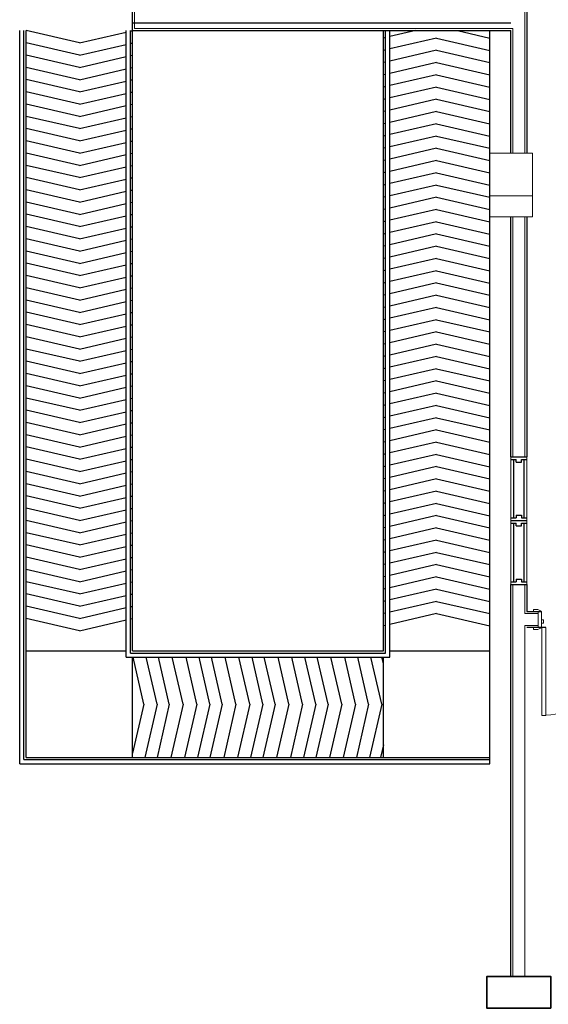
# Model space of a CAD drawing. Units: inches. Extents: x -504307 to -190443, y 14549 to 241252.
# Drawn here: x -372082 to -367119, y 22129 to 31376 of the extents above; entities that cross this region are included whole.
import ezdxf

# ---------------------------------------------------------------- set-up
doc = ezdxf.new("R2010")
doc.units = ezdxf.units.IN
doc.header["$LTSCALE"] = 900
doc.header["$MEASUREMENT"] = 0
doc.layers.get('0').update_dxf_attribs({"color": 8})

# ---------------------------------------------------------------- blocks, each defined once
blk = doc.blocks.new('IntSgl _1_ - 91_ Floor Lvl0')
at = {"color": 8, "lineweight": 0}
for p, q in [((-490, 95), (-490, 75)), ((-450, 95), (-490, 95)), ((-424, 81), (-450, 95)), ((450, 95), (424, 81)), ((490, 95), (450, 95)), ((490, 75), (490, 95)), ((-490, 75), (-420, 75)), ((420, 75), (490, 75)), ((-420, -75), (-490, -75)), ((-490, -75), (-490, -95)), ((-450, -95), (-424, -81)), ((413, -75), (375, -75)), ((375, -75), (375, -901)), ((375, -75), (375, -901)), ((413, -75), (375, -75)), ((413, -901), (413, -75)), ((413, -901), (413, -75)), ((490, -75), (420, -75)), ((424, -81), (450, -95)), ((490, -95), (490, -75)), ((-490, -95), (-450, -95)), ((450, -95), (490, -95)), ((375, -901), (413, -901)), ((375, -901), (413, -901))]:
    blk.add_line(p, q, dxfattribs=at)
at = {"color": 8, "lineweight": 18}
for p, q in [((-447, 75), (-447, -75)), ((-415, 75), (-447, 75)), ((-415, -75), (-415, 75)), ((415, 75), (415, -75)), ((447, 75), (415, 75)), ((447, -75), (447, 75)), ((-447, -75), (-415, -75)), ((-415, -3), (-415, -35)), ((-396, -3), (-415, -3)), ((-415, -35), (-396, -35)), ((-396, -35), (-396, -3)), ((396, -3), (396, -35)), ((415, -3), (396, -3)), ((396, -35), (415, -35)), ((415, -35), (415, -3)), ((415, -75), (447, -75))]:
    blk.add_line(p, q, dxfattribs=at)
at = {"color": 8, "lineweight": 0}
for centre, radius, start, end in [((-428, 74), 8.06, 7.12502, 60.25512), ((428, 74), 8.06, 119.74488, 172.87498), ((-428, -74), 8.06, 299.74488, 352.87498), ((413, -75), 826, 180, 270), ((428, -74), 8.06, 187.12502, 240.25512)]:
    blk.add_arc(centre, radius, start, end, dxfattribs=at)

msp = doc.modelspace()

# ---------------------------------------------------------------- linework, layer by layer
at = {"color": 8}
for p, q in [((-371021.8, 31273.2, -4.8), (-371021.8, 34273.2, -4.8)), ((-367321.4, 31818.6, -4.8), (-367321.4, 30123.2, -4.8)), ((-371021.8, 31348.2, -4.8), (-367471.4, 31348.2, -4.8)), ((-372081.8, 25463.4, -4.8), (-372081.8, 31273.2, -4.8)), ((-372041.8, 25488.8, -4.8), (-372041.8, 31273.2, -4.8)), ((-372021.8, 25501.5, -4.8), (-372021.8, 31273.2, -4.8)), ((-371521.8, 31157.8, -4.8), (-372021.8, 31273.2, -4.8)), ((-371521.8, 31157.8, -4.8), (-371081.8, 31259.3, -4.8)), ((-371081.8, 26098.5, -4.8), (-371081.8, 31273.2, -4.8)), ((-371041.8, 26123.9, -4.8), (-371041.8, 31273.2, -4.8)), ((-371041.8, 31268.5, -4.8), (-371021.8, 31273.2, -4.8)), ((-371021.8, 26136.6, -4.8), (-371021.8, 31273.2, -4.8)), ((-371021.8, 31273.2, -4.8), (-367471.4, 31273.2, -4.8)), ((-368667.8, 25448.2, -4.8), (-368667.8, 31273.2, -4.8)), ((-368667.8, 31273.2, -4.8), (-367667.8, 31273.2, -4.8)), ((-368647.8, 25428.2, -4.8), (-368647.8, 31273.2, -4.8)), ((-368607.8, 25388.2, -4.8), (-368607.8, 31273.2, -4.8)), ((-368364.3, 31273.2, -4.8), (-368607.8, 31217, -4.8)), ((-367971.4, 31273.2, -4.8), (-367667.8, 31203.2, -4.8)), ((-367667.8, 24388.2, -4.8), (-367667.8, 31273.2, -4.8)), ((-367471.4, 30123.2, -4.8), (-367471.4, 31273.2, -4.8)), ((-368647.8, 31207.8, -4.8), (-368667.8, 31203.2, -4.8)), ((-368167.8, 31203.5, -4.8), (-368607.8, 31102, -4.8)), ((-368167.8, 31203.5, -4.8), (-367667.8, 31088.2, -4.8)), ((-371521.8, 31042.8, -4.8), (-372021.8, 31158.2, -4.8)), ((-371521.8, 31042.8, -4.8), (-371081.8, 31144.3, -4.8)), ((-371041.8, 31153.5, -4.8), (-371021.8, 31158.2, -4.8)), ((-368647.8, 31092.8, -4.8), (-368667.8, 31088.2, -4.8)), ((-368167.8, 31088.5, -4.8), (-368607.8, 30987, -4.8)), ((-368167.8, 31088.5, -4.8), (-367667.8, 30973.2, -4.8)), ((-371521.8, 30927.8, -4.8), (-372021.8, 31043.2, -4.8)), ((-371521.8, 30927.8, -4.8), (-371081.8, 31029.3, -4.8)), ((-371041.8, 31038.5, -4.8), (-371021.8, 31043.2, -4.8)), ((-368647.8, 30977.8, -4.8), (-368667.8, 30973.2, -4.8)), ((-371521.8, 30812.8, -4.8), (-372021.8, 30928.2, -4.8)), ((-371521.8, 30812.8, -4.8), (-371081.8, 30914.3, -4.8)), ((-371041.8, 30923.5, -4.8), (-371021.8, 30928.2, -4.8)), ((-368167.8, 30973.5, -4.8), (-368607.8, 30872, -4.8)), ((-368167.8, 30973.5, -4.8), (-367667.8, 30858.2, -4.8)), ((-371521.8, 30697.8, -4.8), (-372021.8, 30813.2, -4.8)), ((-371521.8, 30697.8, -4.8), (-371081.8, 30799.3, -4.8)), ((-371041.8, 30808.5, -4.8), (-371021.8, 30813.2, -4.8)), ((-368647.8, 30862.8, -4.8), (-368667.8, 30858.2, -4.8)), ((-368167.8, 30858.5, -4.8), (-368607.8, 30757, -4.8)), ((-368167.8, 30858.5, -4.8), (-367667.8, 30743.2, -4.8)), ((-368647.8, 30747.8, -4.8), (-368667.8, 30743.2, -4.8)), ((-368167.8, 30743.5, -4.8), (-368607.8, 30642, -4.8)), ((-368167.8, 30743.5, -4.8), (-367667.8, 30628.2, -4.8)), ((-371521.8, 30582.8, -4.8), (-372021.8, 30698.2, -4.8)), ((-371521.8, 30582.8, -4.8), (-371081.8, 30684.3, -4.8)), ((-371041.8, 30693.5, -4.8), (-371021.8, 30698.2, -4.8)), ((-368647.8, 30632.8, -4.8), (-368667.8, 30628.2, -4.8)), ((-368167.8, 30628.5, -4.8), (-368607.8, 30527, -4.8)), ((-368167.8, 30628.5, -4.8), (-367667.8, 30513.2, -4.8)), ((-371521.8, 30467.8, -4.8), (-372021.8, 30583.2, -4.8)), ((-371521.8, 30467.8, -4.8), (-371081.8, 30569.3, -4.8)), ((-371041.8, 30578.5, -4.8), (-371021.8, 30583.2, -4.8)), ((-368647.8, 30517.8, -4.8), (-368667.8, 30513.2, -4.8)), ((-371521.8, 30352.8, -4.8), (-372021.8, 30468.2, -4.8)), ((-371521.8, 30352.8, -4.8), (-371081.8, 30454.3, -4.8)), ((-371041.8, 30463.5, -4.8), (-371021.8, 30468.2, -4.8)), ((-368167.8, 30513.5, -4.8), (-368607.8, 30412, -4.8)), ((-368167.8, 30513.5, -4.8), (-367667.8, 30398.2, -4.8)), ((-371521.8, 30237.8, -4.8), (-372021.8, 30353.2, -4.8)), ((-371521.8, 30237.8, -4.8), (-371081.8, 30339.3, -4.8)), ((-371041.8, 30348.5, -4.8), (-371021.8, 30353.2, -4.8)), ((-368647.8, 30402.8, -4.8), (-368667.8, 30398.2, -4.8)), ((-368167.8, 30398.5, -4.8), (-368607.8, 30297, -4.8)), ((-368167.8, 30398.5, -4.8), (-367667.8, 30283.2, -4.8)), ((-371521.8, 30122.8, -4.8), (-372021.8, 30238.2, -4.8)), ((-371041.8, 30233.5, -4.8), (-371021.8, 30238.2, -4.8)), ((-368647.8, 30287.8, -4.8), (-368667.8, 30283.2, -4.8)), ((-368167.8, 30283.5, -4.8), (-368607.8, 30182, -4.8)), ((-368167.8, 30283.5, -4.8), (-367667.8, 30168.2, -4.8)), ((-371521.8, 30122.8, -4.8), (-371081.8, 30224.3, -4.8)), ((-368647.8, 30172.8, -4.8), (-368667.8, 30168.2, -4.8)), ((-368167.8, 30168.5, -4.8), (-368607.8, 30067, -4.8)), ((-368167.8, 30168.5, -4.8), (-367667.8, 30053.2, -4.8)), ((-371521.8, 30007.8, -4.8), (-372021.8, 30123.2, -4.8)), ((-371521.8, 30007.8, -4.8), (-371081.8, 30109.3, -4.8)), ((-371041.8, 30118.5, -4.8), (-371021.8, 30123.2, -4.8)), ((-368647.8, 30057.8, -4.8), (-368667.8, 30053.2, -4.8)), ((-368167.8, 30053.5, -4.8), (-368607.8, 29952, -4.8)), ((-368167.8, 30053.5, -4.8), (-367667.8, 29938.2, -4.8)), ((-371521.8, 29892.8, -4.8), (-372021.8, 30008.2, -4.8)), ((-371521.8, 29892.8, -4.8), (-371081.8, 29994.3, -4.8)), ((-371041.8, 30003.5, -4.8), (-371021.8, 30008.2, -4.8)), ((-371521.8, 29777.8, -4.8), (-372021.8, 29893.2, -4.8)), ((-371521.8, 29777.8, -4.8), (-371081.8, 29879.3, -4.8)), ((-371041.8, 29888.5, -4.8), (-371021.8, 29893.2, -4.8)), ((-368647.8, 29942.8, -4.8), (-368667.8, 29938.2, -4.8)), ((-368167.8, 29938.5, -4.8), (-368607.8, 29837, -4.8)), ((-368167.8, 29938.5, -4.8), (-367667.8, 29823.2, -4.8)), ((-371521.8, 29662.8, -4.8), (-372021.8, 29778.2, -4.8)), ((-371041.8, 29773.5, -4.8), (-371021.8, 29778.2, -4.8)), ((-368647.8, 29827.8, -4.8), (-368667.8, 29823.2, -4.8)), ((-368167.8, 29823.5, -4.8), (-368607.8, 29722, -4.8)), ((-368167.8, 29823.5, -4.8), (-367667.8, 29708.2, -4.8)), ((-371521.8, 29662.8, -4.8), (-371081.8, 29764.3, -4.8)), ((-368647.8, 29712.8, -4.8), (-368667.8, 29708.2, -4.8)), ((-368167.8, 29708.5, -4.8), (-368607.8, 29607, -4.8)), ((-368167.8, 29708.5, -4.8), (-367667.8, 29593.2, -4.8)), ((-371521.8, 29547.8, -4.8), (-372021.8, 29663.2, -4.8)), ((-371521.8, 29547.8, -4.8), (-371081.8, 29649.3, -4.8)), ((-371041.8, 29658.5, -4.8), (-371021.8, 29663.2, -4.8)), ((-368647.8, 29597.8, -4.8), (-368667.8, 29593.2, -4.8)), ((-368167.8, 29593.5, -4.8), (-368607.8, 29492, -4.8)), ((-368167.8, 29593.5, -4.8), (-367667.8, 29478.2, -4.8)), ((-371521.8, 29432.8, -4.8), (-372021.8, 29548.2, -4.8)), ((-371521.8, 29432.8, -4.8), (-371081.8, 29534.3, -4.8)), ((-371041.8, 29543.5, -4.8), (-371021.8, 29548.2, -4.8)), ((-367471.4, 27271.4, -4.8), (-367471.4, 29523.2, -4.8)), ((-367321.4, 29523.2, -4.8), (-367321.4, 27818.1, -4.8)), ((-371521.8, 29317.8, -4.8), (-372021.8, 29433.2, -4.8)), ((-371521.8, 29317.8, -4.8), (-371081.8, 29419.3, -4.8)), ((-371041.8, 29428.5, -4.8), (-371021.8, 29433.2, -4.8)), ((-368647.8, 29482.8, -4.8), (-368667.8, 29478.2, -4.8)), ((-368167.8, 29478.5, -4.8), (-368607.8, 29377, -4.8)), ((-368167.8, 29478.5, -4.8), (-367667.8, 29363.2, -4.8)), ((-371521.8, 29202.8, -4.8), (-372021.8, 29318.2, -4.8)), ((-371041.8, 29313.5, -4.8), (-371021.8, 29318.2, -4.8)), ((-368647.8, 29367.8, -4.8), (-368667.8, 29363.2, -4.8)), ((-368167.8, 29363.5, -4.8), (-368607.8, 29262, -4.8)), ((-368167.8, 29363.5, -4.8), (-367667.8, 29248.2, -4.8)), ((-371521.8, 29202.8, -4.8), (-371081.8, 29304.3, -4.8)), ((-368647.8, 29252.8, -4.8), (-368667.8, 29248.2, -4.8)), ((-368167.8, 29248.5, -4.8), (-368607.8, 29147, -4.8)), ((-368167.8, 29248.5, -4.8), (-367667.8, 29133.2, -4.8)), ((-371521.8, 29087.8, -4.8), (-372021.8, 29203.2, -4.8)), ((-371521.8, 29087.8, -4.8), (-371081.8, 29189.3, -4.8)), ((-371041.8, 29198.5, -4.8), (-371021.8, 29203.2, -4.8)), ((-368647.8, 29137.8, -4.8), (-368667.8, 29133.2, -4.8)), ((-368167.8, 29133.5, -4.8), (-368607.8, 29032, -4.8)), ((-368167.8, 29133.5, -4.8), (-367667.8, 29018.2, -4.8)), ((-371521.8, 28972.8, -4.8), (-372021.8, 29088.2, -4.8)), ((-371521.8, 28972.8, -4.8), (-371081.8, 29074.3, -4.8)), ((-371041.8, 29083.5, -4.8), (-371021.8, 29088.2, -4.8)), ((-371521.8, 28857.8, -4.8), (-372021.8, 28973.2, -4.8)), ((-371521.8, 28857.8, -4.8), (-371081.8, 28959.3, -4.8)), ((-371041.8, 28968.5, -4.8), (-371021.8, 28973.2, -4.8)), ((-368647.8, 29022.8, -4.8), (-368667.8, 29018.2, -4.8)), ((-368167.8, 29018.5, -4.8), (-368607.8, 28917, -4.8)), ((-368167.8, 29018.5, -4.8), (-367667.8, 28903.2, -4.8)), ((-371521.8, 28742.8, -4.8), (-372021.8, 28858.2, -4.8)), ((-371041.8, 28853.5, -4.8), (-371021.8, 28858.2, -4.8)), ((-368647.8, 28907.8, -4.8), (-368667.8, 28903.2, -4.8)), ((-368167.8, 28903.5, -4.8), (-368607.8, 28802, -4.8)), ((-368167.8, 28903.5, -4.8), (-367667.8, 28788.2, -4.8)), ((-371521.8, 28742.8, -4.8), (-371081.8, 28844.3, -4.8)), ((-368647.8, 28792.8, -4.8), (-368667.8, 28788.2, -4.8)), ((-368167.8, 28788.5, -4.8), (-368607.8, 28687, -4.8)), ((-368167.8, 28788.5, -4.8), (-367667.8, 28673.2, -4.8)), ((-371521.8, 28627.8, -4.8), (-372021.8, 28743.2, -4.8)), ((-371521.8, 28627.8, -4.8), (-371081.8, 28729.3, -4.8)), ((-371041.8, 28738.5, -4.8), (-371021.8, 28743.2, -4.8)), ((-368647.8, 28677.8, -4.8), (-368667.8, 28673.2, -4.8)), ((-368167.8, 28673.5, -4.8), (-368607.8, 28572, -4.8)), ((-368167.8, 28673.5, -4.8), (-367667.8, 28558.2, -4.8)), ((-371521.8, 28512.8, -4.8), (-372021.8, 28628.2, -4.8)), ((-371521.8, 28512.8, -4.8), (-371081.8, 28614.3, -4.8)), ((-371041.8, 28623.5, -4.8), (-371021.8, 28628.2, -4.8)), ((-371521.8, 28397.8, -4.8), (-372021.8, 28513.2, -4.8)), ((-371521.8, 28397.8, -4.8), (-371081.8, 28499.3, -4.8)), ((-371041.8, 28508.5, -4.8), (-371021.8, 28513.2, -4.8)), ((-368647.8, 28562.8, -4.8), (-368667.8, 28558.2, -4.8)), ((-368167.8, 28558.5, -4.8), (-368607.8, 28457, -4.8)), ((-368167.8, 28558.5, -4.8), (-367667.8, 28443.2, -4.8)), ((-371521.8, 28282.8, -4.8), (-372021.8, 28398.2, -4.8)), ((-371041.8, 28393.5, -4.8), (-371021.8, 28398.2, -4.8)), ((-368647.8, 28447.8, -4.8), (-368667.8, 28443.2, -4.8)), ((-368167.8, 28443.5, -4.8), (-368607.8, 28342, -4.8)), ((-368167.8, 28443.5, -4.8), (-367667.8, 28328.2, -4.8)), ((-371521.8, 28282.8, -4.8), (-371081.8, 28384.3, -4.8)), ((-368647.8, 28332.8, -4.8), (-368667.8, 28328.2, -4.8)), ((-368167.8, 28328.5, -4.8), (-368607.8, 28227, -4.8)), ((-368167.8, 28328.5, -4.8), (-367667.8, 28213.2, -4.8)), ((-371521.8, 28167.8, -4.8), (-372021.8, 28283.2, -4.8)), ((-371521.8, 28167.8, -4.8), (-371081.8, 28269.3, -4.8)), ((-371041.8, 28278.5, -4.8), (-371021.8, 28283.2, -4.8)), ((-368647.8, 28217.8, -4.8), (-368667.8, 28213.2, -4.8)), ((-368167.8, 28213.5, -4.8), (-368607.8, 28112, -4.8)), ((-368167.8, 28213.5, -4.8), (-367667.8, 28098.2, -4.8)), ((-371521.8, 28052.8, -4.8), (-372021.8, 28168.2, -4.8)), ((-371521.8, 28052.8, -4.8), (-371081.8, 28154.3, -4.8)), ((-371041.8, 28163.5, -4.8), (-371021.8, 28168.2, -4.8)), ((-371521.8, 27937.8, -4.8), (-372021.8, 28053.2, -4.8)), ((-371521.8, 27937.8, -4.8), (-371081.8, 28039.3, -4.8)), ((-371041.8, 28048.5, -4.8), (-371021.8, 28053.2, -4.8)), ((-368647.8, 28102.8, -4.8), (-368667.8, 28098.2, -4.8)), ((-368167.8, 28098.5, -4.8), (-368607.8, 27997, -4.8)), ((-368167.8, 28098.5, -4.8), (-367667.8, 27983.2, -4.8)), ((-367321.4, 28068.1, -4.8), (-367321.4, 27271.4, -4.8)), ((-371521.8, 27822.8, -4.8), (-372021.8, 27938.2, -4.8)), ((-371041.8, 27933.5, -4.8), (-371021.8, 27938.2, -4.8)), ((-368647.8, 27987.8, -4.8), (-368667.8, 27983.2, -4.8)), ((-368167.8, 27983.5, -4.8), (-368607.8, 27882, -4.8)), ((-368167.8, 27983.5, -4.8), (-367667.8, 27868.2, -4.8)), ((-371521.8, 27822.8, -4.8), (-371081.8, 27924.3, -4.8)), ((-368647.8, 27872.8, -4.8), (-368667.8, 27868.2, -4.8)), ((-368167.8, 27868.5, -4.8), (-368607.8, 27767, -4.8)), ((-368167.8, 27868.5, -4.8), (-367667.8, 27753.2, -4.8)), ((-371521.8, 27707.8, -4.8), (-372021.8, 27823.2, -4.8)), ((-371521.8, 27707.8, -4.8), (-371081.8, 27809.3, -4.8)), ((-371041.8, 27818.5, -4.8), (-371021.8, 27823.2, -4.8)), ((-368647.8, 27757.8, -4.8), (-368667.8, 27753.2, -4.8)), ((-368167.8, 27753.5, -4.8), (-368607.8, 27652, -4.8)), ((-368167.8, 27753.5, -4.8), (-367667.8, 27638.2, -4.8)), ((-371521.8, 27592.8, -4.8), (-372021.8, 27708.2, -4.8)), ((-371521.8, 27592.8, -4.8), (-371081.8, 27694.3, -4.8)), ((-371041.8, 27703.5, -4.8), (-371021.8, 27708.2, -4.8)), ((-371521.8, 27477.8, -4.8), (-372021.8, 27593.2, -4.8)), ((-371521.8, 27477.8, -4.8), (-371081.8, 27579.3, -4.8)), ((-371041.8, 27588.5, -4.8), (-371021.8, 27593.2, -4.8)), ((-368647.8, 27642.8, -4.8), (-368667.8, 27638.2, -4.8)), ((-368167.8, 27638.5, -4.8), (-368607.8, 27537, -4.8)), ((-368167.8, 27638.5, -4.8), (-367667.8, 27523.2, -4.8)), ((-371521.8, 27362.8, -4.8), (-372021.8, 27478.2, -4.8)), ((-371521.8, 27362.8, -4.8), (-371081.8, 27464.3, -4.8)), ((-371041.8, 27473.5, -4.8), (-371021.8, 27478.2, -4.8)), ((-368647.8, 27527.8, -4.8), (-368667.8, 27523.2, -4.8)), ((-368167.8, 27523.5, -4.8), (-368607.8, 27422, -4.8)), ((-368167.8, 27523.5, -4.8), (-367667.8, 27408.2, -4.8)), ((-368647.8, 27412.8, -4.8), (-368667.8, 27408.2, -4.8)), ((-368167.8, 27408.5, -4.8), (-368607.8, 27307, -4.8)), ((-368167.8, 27408.5, -4.8), (-367667.8, 27293.2, -4.8)), ((-371521.8, 27247.8, -4.8), (-372021.8, 27363.2, -4.8)), ((-371521.8, 27247.8, -4.8), (-371081.8, 27349.3, -4.8)), ((-371041.8, 27358.5, -4.8), (-371021.8, 27363.2, -4.8)), ((-368647.8, 27297.8, -4.8), (-368667.8, 27293.2, -4.8)), ((-368167.8, 27293.5, -4.8), (-368607.8, 27192, -4.8)), ((-368167.8, 27293.5, -4.8), (-367667.8, 27178.2, -4.8)), ((-371521.8, 27132.8, -4.8), (-372021.8, 27248.2, -4.8)), ((-371521.8, 27132.8, -4.8), (-371081.8, 27234.3, -4.8)), ((-371041.8, 27243.5, -4.8), (-371021.8, 27248.2, -4.8)), ((-367471.4, 27271.4, -4.8), (-367321.4, 27271.4, -4.8)), ((-367471.4, 27246.4, -4.8), (-367421.4, 27246.4, -4.8)), ((-367446.4, 27246.4, -4.8), (-367446.4, 26696.4, -4.8)), ((-367421.4, 27221.4, -4.8), (-367421.4, 27246.4, -4.8)), ((-367421.4, 27221.4, -4.8), (-367371.4, 27221.4, -4.8)), ((-367371.4, 27221.4, -4.8), (-367371.4, 27246.4, -4.8)), ((-367371.4, 27246.4, -4.8), (-367321.4, 27246.4, -4.8)), ((-367346.4, 26696.4, -4.8), (-367346.4, 27246.4, -4.8)), ((-371521.8, 27017.8, -4.8), (-372021.8, 27133.2, -4.8)), ((-371521.8, 27017.8, -4.8), (-371081.8, 27119.3, -4.8)), ((-371041.8, 27128.5, -4.8), (-371021.8, 27133.2, -4.8)), ((-368647.8, 27182.8, -4.8), (-368667.8, 27178.2, -4.8)), ((-368167.8, 27178.5, -4.8), (-368607.8, 27077, -4.8)), ((-368167.8, 27178.5, -4.8), (-367667.8, 27063.2, -4.8)), ((-371521.8, 26902.8, -4.8), (-372021.8, 27018.2, -4.8)), ((-371521.8, 26902.8, -4.8), (-371081.8, 27004.3, -4.8)), ((-371041.8, 27013.5, -4.8), (-371021.8, 27018.2, -4.8)), ((-368647.8, 27067.8, -4.8), (-368667.8, 27063.2, -4.8)), ((-368167.8, 27063.5, -4.8), (-368607.8, 26962, -4.8)), ((-368167.8, 27063.5, -4.8), (-367667.8, 26948.2, -4.8)), ((-368647.8, 26952.8, -4.8), (-368667.8, 26948.2, -4.8)), ((-368167.8, 26948.5, -4.8), (-368607.8, 26847, -4.8)), ((-368167.8, 26948.5, -4.8), (-367667.8, 26833.2, -4.8)), ((-371521.8, 26787.8, -4.8), (-372021.8, 26903.2, -4.8)), ((-371521.8, 26787.8, -4.8), (-371081.8, 26889.3, -4.8)), ((-371041.8, 26898.5, -4.8), (-371021.8, 26903.2, -4.8)), ((-368647.8, 26837.8, -4.8), (-368667.8, 26833.2, -4.8)), ((-368167.8, 26833.5, -4.8), (-368607.8, 26732, -4.8)), ((-368167.8, 26833.5, -4.8), (-367667.8, 26718.2, -4.8)), ((-371521.8, 26672.8, -4.8), (-372021.8, 26788.2, -4.8)), ((-371521.8, 26672.8, -4.8), (-371081.8, 26774.3, -4.8)), ((-371041.8, 26783.5, -4.8), (-371021.8, 26788.2, -4.8)), ((-371521.8, 26557.8, -4.8), (-372021.8, 26673.2, -4.8)), ((-371521.8, 26557.8, -4.8), (-371081.8, 26659.3, -4.8)), ((-371041.8, 26668.5, -4.8), (-371021.8, 26673.2, -4.8)), ((-368647.8, 26722.8, -4.8), (-368667.8, 26718.2, -4.8)), ((-368167.8, 26718.5, -4.8), (-368607.8, 26617, -4.8)), ((-368167.8, 26718.5, -4.8), (-367667.8, 26603.2, -4.8)), ((-367471.4, 26696.4, -4.8), (-367421.4, 26696.4, -4.8)), ((-367471.4, 26671.4, -4.8), (-367321.4, 26671.4, -4.8)), ((-367471.4, 26671.4, -4.8), (-367321.4, 26671.4, -4.8)), ((-367471.4, 26646.4, -4.8), (-367421.4, 26646.4, -4.8)), ((-367446.4, 26646.4, -4.8), (-367446.4, 26096.4, -4.8)), ((-367421.4, 26721.4, -4.8), (-367421.4, 26696.4, -4.8)), ((-367421.4, 26721.4, -4.8), (-367371.4, 26721.4, -4.8)), ((-367421.4, 26621.4, -4.8), (-367421.4, 26646.4, -4.8)), ((-367371.4, 26721.4, -4.8), (-367371.4, 26696.4, -4.8)), ((-367371.4, 26696.4, -4.8), (-367321.4, 26696.4, -4.8)), ((-367371.4, 26621.4, -4.8), (-367371.4, 26646.4, -4.8)), ((-367371.4, 26646.4, -4.8), (-367321.4, 26646.4, -4.8)), ((-367346.4, 26096.4, -4.8), (-367346.4, 26646.4, -4.8)), ((-371521.8, 26442.8, -4.8), (-372021.8, 26558.2, -4.8)), ((-371521.8, 26442.8, -4.8), (-371081.8, 26544.3, -4.8)), ((-371041.8, 26553.5, -4.8), (-371021.8, 26558.2, -4.8)), ((-368647.8, 26607.8, -4.8), (-368667.8, 26603.2, -4.8)), ((-368167.8, 26603.5, -4.8), (-368607.8, 26502, -4.8)), ((-368167.8, 26603.5, -4.8), (-367667.8, 26488.2, -4.8)), ((-367421.4, 26621.4, -4.8), (-367371.4, 26621.4, -4.8)), ((-368647.8, 26492.8, -4.8), (-368667.8, 26488.2, -4.8)), ((-368167.8, 26488.5, -4.8), (-368607.8, 26387, -4.8)), ((-368167.8, 26488.5, -4.8), (-367667.8, 26373.2, -4.8)), ((-371521.8, 26327.8, -4.8), (-372021.8, 26443.2, -4.8)), ((-371521.8, 26327.8, -4.8), (-371081.8, 26429.3, -4.8)), ((-371041.8, 26438.5, -4.8), (-371021.8, 26443.2, -4.8)), ((-368647.8, 26377.8, -4.8), (-368667.8, 26373.2, -4.8)), ((-368167.8, 26373.5, -4.8), (-368607.8, 26272, -4.8)), ((-368167.8, 26373.5, -4.8), (-367667.8, 26258.2, -4.8)), ((-371521.8, 26212.8, -4.8), (-372021.8, 26328.2, -4.8)), ((-371521.8, 26212.8, -4.8), (-371081.8, 26314.3, -4.8)), ((-371041.8, 26323.5, -4.8), (-371021.8, 26328.2, -4.8)), ((-368647.8, 26262.8, -4.8), (-368667.8, 26258.2, -4.8)), ((-371521.8, 26097.8, -4.8), (-372021.8, 26213.2, -4.8)), ((-371521.8, 26097.8, -4.8), (-371081.8, 26199.3, -4.8)), ((-371041.8, 26208.5, -4.8), (-371021.8, 26213.2, -4.8)), ((-368167.8, 26258.5, -4.8), (-368607.8, 26157, -4.8)), ((-368167.8, 26258.5, -4.8), (-367667.8, 26143.2, -4.8)), ((-371521.8, 25982.8, -4.8), (-372021.8, 26098.2, -4.8)), ((-371521.8, 25982.8, -4.8), (-371081.8, 26084.3, -4.8)), ((-371081.8, 25388.2, -4.8), (-371081.8, 26098.5, -4.8)), ((-371041.8, 25428.2, -4.8), (-371041.8, 26123.9, -4.8)), ((-371041.8, 26093.5, -4.8), (-371021.8, 26098.2, -4.8)), ((-371021.8, 25448.2, -4.8), (-371021.8, 26136.6, -4.8)), ((-368647.8, 26147.8, -4.8), (-368667.8, 26143.2, -4.8)), ((-368167.8, 26143.5, -4.8), (-368607.8, 26042, -4.8)), ((-368167.8, 26143.5, -4.8), (-367667.8, 26028.2, -4.8)), ((-367471.4, 26096.4, -4.8), (-367421.4, 26096.4, -4.8)), ((-367421.4, 26121.4, -4.8), (-367421.4, 26096.4, -4.8)), ((-367421.4, 26121.4, -4.8), (-367371.4, 26121.4, -4.8)), ((-367371.4, 26121.4, -4.8), (-367371.4, 26096.4, -4.8)), ((-367371.4, 26096.4, -4.8), (-367321.4, 26096.4, -4.8)), ((-368647.8, 26032.8, -4.8), (-368667.8, 26028.2, -4.8)), ((-368167.8, 26028.5, -4.8), (-368607.8, 25927, -4.8)), ((-368167.8, 26028.5, -4.8), (-367667.8, 25913.2, -4.8)), ((-367471.4, 22391.7, -4.8), (-367471.4, 26071.4, -4.8)), ((-367471.4, 26071.4, -4.8), (-367321.4, 26071.4, -4.8)), ((-367321.4, 26071.4, -4.8), (-367321.4, 25818, -4.8)), ((-371521.8, 25867.8, -4.8), (-372021.8, 25983.2, -4.8)), ((-371521.8, 25867.8, -4.8), (-371081.8, 25969.3, -4.8)), ((-371041.8, 25978.5, -4.8), (-371021.8, 25983.2, -4.8)), ((-368647.8, 25917.8, -4.8), (-368667.8, 25913.2, -4.8)), ((-368167.8, 25913.5, -4.8), (-368607.8, 25812, -4.8)), ((-368167.8, 25913.5, -4.8), (-367667.8, 25798.2, -4.8)), ((-371521.8, 25752.8, -4.8), (-372021.8, 25868.2, -4.8)), ((-371521.8, 25752.8, -4.8), (-371081.8, 25854.3, -4.8)), ((-371041.8, 25863.5, -4.8), (-371021.8, 25868.2, -4.8)), ((-368647.8, 25802.8, -4.8), (-368667.8, 25798.2, -4.8)), ((-367321.4, 25818, -4.8), (-367182.4, 25818, -4.8)), ((-371521.8, 25637.8, -4.8), (-372021.8, 25753.2, -4.8)), ((-371521.8, 25637.8, -4.8), (-371081.8, 25739.3, -4.8)), ((-371041.8, 25748.5, -4.8), (-371021.8, 25753.2, -4.8)), ((-368167.8, 25798.5, -4.8), (-368607.8, 25697, -4.8)), ((-368167.8, 25798.5, -4.8), (-367667.8, 25683.2, -4.8)), ((-368647.8, 25687.8, -4.8), (-368667.8, 25683.2, -4.8)), ((-367142.4, 25668, -4.8), (-367321.4, 25668, -4.8)), ((-372081.8, 24388.2, -4.8), (-372081.8, 25463.4, -4.8)), ((-372041.8, 24428.2, -4.8), (-372041.8, 25488.8, -4.8)), ((-372021.8, 24448.2, -4.8), (-372021.8, 25501.5, -4.8)), ((-372021.8, 25448.2, -4.8), (-371081.8, 25448.2, -4.8)), ((-371021.8, 25448.2, -4.8), (-368667.8, 25448.2, -4.8)), ((-368607.8, 25448.2, -4.8), (-367667.8, 25448.2, -4.8)), ((-371081.8, 25388.2, -4.8), (-368607.8, 25388.2, -4.8)), ((-371041.8, 25428.2, -4.8), (-368647.8, 25428.2, -4.8)), ((-371021.8, 24448.2, -4.8), (-371021.8, 25388.2, -4.8)), ((-370915.4, 24948.2, -4.8), (-371016.9, 25388.2, -4.8)), ((-370792.5, 24948.2, -4.8), (-370894, 25388.2, -4.8)), ((-370677.5, 24948.2, -4.8), (-370779, 25388.2, -4.8)), ((-370548.1, 24948.2, -4.8), (-370649.6, 25388.2, -4.8)), ((-370418.8, 24948.2, -4.8), (-370520.2, 25388.2, -4.8)), ((-370295.8, 24948.2, -4.8), (-370397.3, 25388.2, -4.8)), ((-370180.8, 24948.2, -4.8), (-370282.3, 25388.2, -4.8)), ((-370051.5, 24948.2, -4.8), (-370152.9, 25388.2, -4.8)), ((-369922.1, 24948.2, -4.8), (-370023.6, 25388.2, -4.8)), ((-369799.2, 24948.2, -4.8), (-369900.7, 25388.2, -4.8)), ((-369684.2, 24948.2, -4.8), (-369785.7, 25388.2, -4.8)), ((-369554.8, 24948.2, -4.8), (-369656.3, 25388.2, -4.8)), ((-369425.4, 24948.2, -4.8), (-369526.9, 25388.2, -4.8)), ((-369302.5, 24948.2, -4.8), (-369404, 25388.2, -4.8)), ((-369187.5, 24948.2, -4.8), (-369289, 25388.2, -4.8)), ((-369058.1, 24948.2, -4.8), (-369159.6, 25388.2, -4.8)), ((-368928.8, 24948.2, -4.8), (-369030.2, 25388.2, -4.8)), ((-368805.9, 24948.2, -4.8), (-368907.3, 25388.2, -4.8)), ((-368682.9, 24948.2, -4.8), (-368784.4, 25388.2, -4.8)), ((-368667.8, 25331.4, -4.8), (-368680.9, 25388.2, -4.8)), ((-368667.8, 24448.2, -4.8), (-368667.8, 25388.2, -4.8)), ((-370915.4, 24948.2, -4.8), (-371021.8, 24486.8, -4.8)), ((-370792.5, 24948.2, -4.8), (-370907.8, 24448.2, -4.8)), ((-370677.5, 24948.2, -4.8), (-370792.8, 24448.2, -4.8)), ((-370548.1, 24948.2, -4.8), (-370663.4, 24448.2, -4.8)), ((-370418.8, 24948.2, -4.8), (-370534.1, 24448.2, -4.8)), ((-370295.8, 24948.2, -4.8), (-370411.2, 24448.2, -4.8)), ((-370180.8, 24948.2, -4.8), (-370296.2, 24448.2, -4.8)), ((-370051.5, 24948.2, -4.8), (-370166.8, 24448.2, -4.8)), ((-369922.1, 24948.2, -4.8), (-370037.4, 24448.2, -4.8)), ((-369799.2, 24948.2, -4.8), (-369914.5, 24448.2, -4.8)), ((-369684.2, 24948.2, -4.8), (-369799.5, 24448.2, -4.8)), ((-369554.8, 24948.2, -4.8), (-369670.1, 24448.2, -4.8)), ((-369425.4, 24948.2, -4.8), (-369540.7, 24448.2, -4.8)), ((-369302.5, 24948.2, -4.8), (-369417.8, 24448.2, -4.8)), ((-369187.5, 24948.2, -4.8), (-369302.8, 24448.2, -4.8)), ((-369058.1, 24948.2, -4.8), (-369173.5, 24448.2, -4.8)), ((-368928.8, 24948.2, -4.8), (-369044.1, 24448.2, -4.8)), ((-368805.9, 24948.2, -4.8), (-368921.2, 24448.2, -4.8)), ((-368682.9, 24948.2, -4.8), (-368798.3, 24448.2, -4.8)), ((-368667.8, 24564.9, -4.8), (-368694.8, 24448.2, -4.8)), ((-372041.8, 24428.2, -4.8), (-367667.8, 24428.2, -4.8)), ((-372021.8, 24448.2, -4.8), (-367667.8, 24448.2, -4.8)), ((-370417.8, 24448.2, -4.8), (-368667.8, 24448.2, -4.8)), ((-372081.8, 24388.2, -4.8), (-367667.8, 24388.2, -4.8))]:
    msp.add_line(p, q, dxfattribs=at)
at = {"color": 8, "lineweight": 18}
for p, q in [((-371002.8, 31292.2, -4.8), (-371002.8, 34254.2, -4.8)), ((-367340.4, 30123.2, -4.8), (-367340.4, 31843.6, -4.8)), ((-371002.8, 31292.2, -4.8), (-367452.4, 31292.2, -4.8)), ((-367452.4, 30123.2, -4.8), (-367452.4, 31292.2, -4.8)), ((-367452.4, 27271.4, -4.8), (-367452.4, 29523.2, -4.8)), ((-367340.4, 27799.1, -4.8), (-367340.4, 29523.2, -4.8)), ((-367340.4, 27271.4, -4.8), (-367340.4, 28087.1, -4.8)), ((-367471.4, 27271.4, -4.8), (-367471.4, 26071.4, -4.8)), ((-367321.4, 27271.4, -4.8), (-367321.4, 26071.4, -4.8)), ((-367452.4, 22391.7, -4.8), (-367452.4, 26071.4, -4.8)), ((-367340.4, 25799, -4.8), (-367340.4, 26071.4, -4.8)), ((-367214.4, 25799, -4.8), (-367340.4, 25799, -4.8)), ((-367340.4, 25687, -4.8), (-367340.4, 22391.7, -4.8)), ((-367214.4, 25687, -4.8), (-367340.4, 25687, -4.8))]:
    msp.add_line(p, q, dxfattribs=at)
at = {"color": 8, "lineweight": 0, "ltscale": 25}
for p, q in [((-367667.8, 30123.2, -4.8), (-367267.8, 30123.2, -4.8)), ((-367667.8, 29523.2, -4.8), (-367667.8, 30123.2, -4.8)), ((-367267.8, 30123.2, -4.8), (-367267.8, 29523.2, -4.8)), ((-367667.8, 29923.2, -4.8), (-367667.8, 29523.2, -4.8)), ((-367667.8, 29723.2, -4.8), (-367267.8, 29723.2, -4.8)), ((-367667.8, 29523.2, -4.8), (-367267.8, 29523.2, -4.8))]:
    msp.add_line(p, q, dxfattribs=at)
at = {"color": 8, "lineweight": 35, "elevation": -4.8}
msp.add_lwpolyline([(-367096.4, 22091.7), (-367696.4, 22091.7), (-367696.4, 22391.7), (-367096.4, 22391.7)], close=True, dxfattribs=at)

# ---------------------------------------------------------------- block references
at = {"color": 8, "xscale": -1}
msp.add_blockref('IntSgl _1_ - 91_ Floor Lvl0', (-366767.4, 25743, -4.8), dxfattribs=at)

doc.saveas('drawing.dxf')
